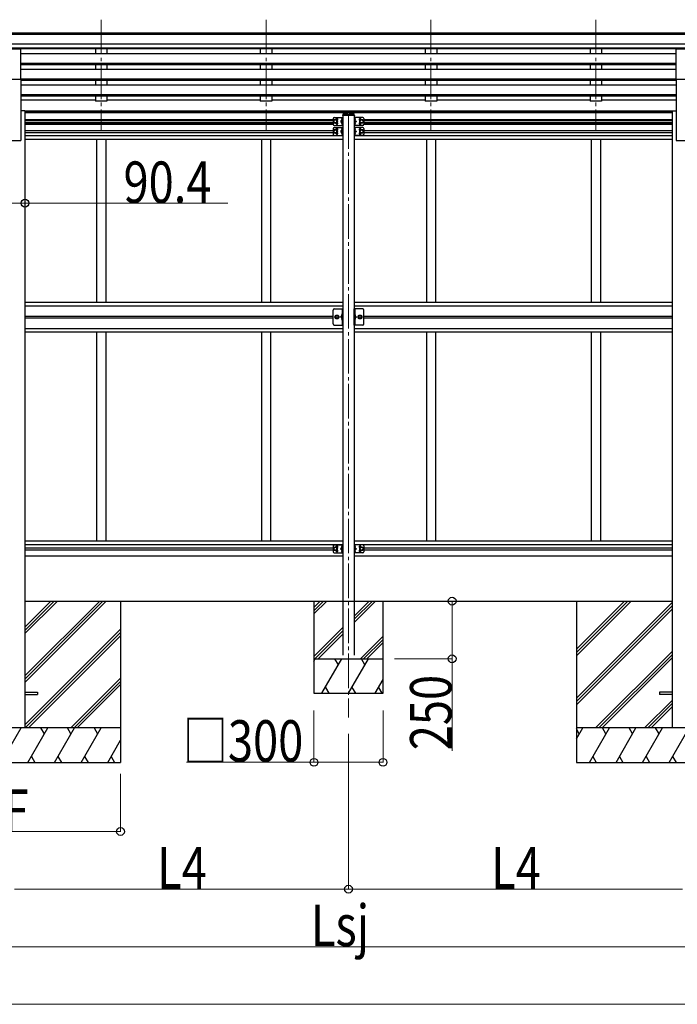
# Model space of a CAD drawing. Units: millimetres. Extents: x 0 to 33640, y 0 to 23760.
# Drawn here: x 26713 to 29569, y 7657 to 11931 of the extents above; entities that cross this region are included whole.
import ezdxf

# ---------------------------------------------------------------- set-up
doc = ezdxf.new("R2010")
doc.units = ezdxf.units.MM
doc.linetypes.add('YCENTER_1', pattern=[13, 10, -1, 1, -1])
doc.linetypes.add('YHIDDEN_1', pattern=[4, 3, -1])
for name, color, linetype, lineweight in [('YKK_12', 2, 'Continuous', 13), ('YKK_13', 4, 'Continuous', 30), ('YKK_A1', 4, 'Continuous', 30), ('YKK_D', 6, 'Continuous', 13)]:
    doc.layers.add(name, color=color, linetype=linetype, lineweight=lineweight)
doc.styles.add('text-b', font='extslim2.shx', dxfattribs={"width": 0.8, "bigfont": 'extfont2.shx'})

msp = doc.modelspace()

# ---------------------------------------------------------------- linework, layer by layer
at = {"layer": 'YKK_12', "linetype": 'YCENTER_1', "ltscale": 15}
for p, q in [((27067, 11931), (27067, 11453.5)), ((27783, 11931), (27783, 11453.5)), ((28499, 11931), (28499, 11453.5)), ((29215, 11931), (29215, 11453.5)), ((28141, 11519.7), (28141, 8902.1))]:
    msp.add_line(p, q, dxfattribs=at)
at = {"layer": 'YKK_13'}
for p, q in [((26663.5, 11804.6), (26718.5, 11804.6)), ((26718.5, 11672.8), (26718.5, 11804.6)), ((29563.5, 11672.8), (29563.5, 11804.6)), ((29563.5, 11804.6), (29618.5, 11804.6)), ((26663.5, 11672.8), (26718.5, 11672.8)), ((29563.5, 11672.8), (29618.5, 11672.8)), ((26736.2, 9011.1), (26791, 9011.1)), ((26736.2, 9002.1), (26791, 9002.1)), ((26791, 9011.1), (26791, 9002.1)), ((29491, 9011.1), (29491, 9002.1)), ((29546, 9011.1), (29491, 9011.1)), ((29546, 9002.1), (29491, 9002.1))]:
    msp.add_line(p, q, dxfattribs=at)
at = {"layer": 'YKK_13', "linetype": 'Continuous', "ltscale": 20}
for p, q in [((28074, 11502), (28074, 11477)), ((28079, 11507), (28116, 11507)), ((28113.5, 11507), (28113.5, 11472)), ((28115.5, 11517), (28115.5, 11515.5)), ((28166.5, 11515.5), (28115.5, 11515.5)), ((28116, 11507), (28116, 11472)), ((28165, 11518.5), (28117, 11518.5)), ((28125.1, 11527.7), (28125.1, 11527.2)), ((28128.5, 11525.8), (28128.5, 11525.5)), ((28130.5, 11526.2), (28130.5, 11525.8)), ((28131.5, 11526.2), (28131.5, 11525.8)), ((28133.4, 11525.5), (28133.4, 11525.8)), ((28136.9, 11527.7), (28136.9, 11527.2)), ((28145.1, 11527.7), (28145.1, 11527.2)), ((28148.5, 11525.8), (28148.5, 11525.5)), ((28150.5, 11526.2), (28150.5, 11525.8)), ((28151.5, 11526.2), (28151.5, 11525.8)), ((28153.4, 11525.5), (28153.4, 11525.8)), ((28156.9, 11527.7), (28156.9, 11527.2)), ((28166, 11507), (28166, 11472)), ((28203, 11507), (28166, 11507)), ((28166.5, 11517), (28166.5, 11515.5)), ((28168.5, 11507), (28168.5, 11472)), ((28208, 11502), (28208, 11477)), ((28074, 11458.5), (28074, 11433.5)), ((28084, 11497), (28077.5, 11493.3)), ((28077.5, 11493.3), (28077.5, 11485.8)), ((28077.5, 11485.8), (28084, 11482)), ((28079, 11472), (28116, 11472)), ((28079, 11463.5), (28116, 11463.5)), ((28090.5, 11493.3), (28084, 11497)), ((28084, 11482), (28090.5, 11485.8)), ((28090.5, 11485.8), (28090.5, 11493.3)), ((28113.5, 11494.5), (28106.5, 11489.5)), ((28106.5, 11489.5), (28113.5, 11484.5)), ((28113.5, 11489.5), (28106.5, 11489.5)), ((28113.5, 11463.5), (28113.5, 11428.5)), ((28116, 11463.5), (28116, 11428.5)), ((28203, 11472), (28166, 11472)), ((28203, 11463.5), (28166, 11463.5)), ((28166, 11463.5), (28166, 11428.5)), ((28168.5, 11494.5), (28175.5, 11489.5)), ((28175.5, 11489.5), (28168.5, 11484.5)), ((28168.5, 11489.5), (28175.5, 11489.5)), ((28168.5, 11463.5), (28168.5, 11428.5)), ((28191.5, 11493.3), (28198, 11497)), ((28191.5, 11485.8), (28191.5, 11493.3)), ((28198, 11482), (28191.5, 11485.8)), ((28198, 11497), (28204.5, 11493.3)), ((28204.5, 11485.8), (28198, 11482)), ((28204.5, 11493.3), (28204.5, 11485.8)), ((28208, 11458.5), (28208, 11433.5)), ((28084, 11453.5), (28077.5, 11449.8)), ((28077.5, 11449.8), (28077.5, 11442.3)), ((28077.5, 11442.3), (28084, 11438.5)), ((28079, 11428.5), (28116, 11428.5)), ((28090.5, 11449.8), (28084, 11453.5)), ((28084, 11438.5), (28090.5, 11442.3)), ((28090.5, 11442.3), (28090.5, 11449.8)), ((28113.5, 11451), (28106.5, 11446)), ((28106.5, 11446), (28113.5, 11441)), ((28113.5, 11446), (28106.5, 11446)), ((28203, 11428.5), (28166, 11428.5)), ((28168.5, 11451), (28175.5, 11446)), ((28175.5, 11446), (28168.5, 11441)), ((28168.5, 11446), (28175.5, 11446)), ((28191.5, 11449.8), (28198, 11453.5)), ((28191.5, 11442.3), (28191.5, 11449.8)), ((28198, 11438.5), (28191.5, 11442.3)), ((28198, 11453.5), (28204.5, 11449.8)), ((28204.5, 11442.3), (28198, 11438.5)), ((28204.5, 11449.8), (28204.5, 11442.3)), ((28078.8, 10675.5), (28115.8, 10675.5)), ((28202.8, 10675.5), (28165.8, 10675.5)), ((28074, 9646.5), (28074, 9621.5)), ((28084, 9641.5), (28077.5, 9637.8)), ((28077.5, 9637.8), (28077.5, 9630.3)), ((28077.5, 9630.3), (28084, 9626.5)), ((28079, 9651.5), (28116, 9651.5)), ((28090.5, 9637.8), (28084, 9641.5)), ((28084, 9626.5), (28090.5, 9630.3)), ((28090.5, 9630.3), (28090.5, 9637.8)), ((28113.5, 9639), (28106.5, 9634)), ((28106.5, 9634), (28113.5, 9629)), ((28113.5, 9634), (28106.5, 9634)), ((28113.5, 9651.5), (28113.5, 9616.5)), ((28116, 9651.5), (28116, 9616.5)), ((28166, 9651.5), (28166, 9616.5)), ((28203, 9651.5), (28166, 9651.5)), ((28168.5, 9651.5), (28168.5, 9616.5)), ((28168.5, 9639), (28175.5, 9634)), ((28175.5, 9634), (28168.5, 9629)), ((28168.5, 9634), (28175.5, 9634)), ((28191.5, 9637.8), (28198, 9641.5)), ((28191.5, 9630.3), (28191.5, 9637.8)), ((28198, 9626.5), (28191.5, 9630.3)), ((28198, 9641.5), (28204.5, 9637.8)), ((28204.5, 9630.3), (28198, 9626.5)), ((28204.5, 9637.8), (28204.5, 9630.3)), ((28208, 9646.5), (28208, 9621.5)), ((28079, 9616.5), (28116, 9616.5)), ((28203, 9616.5), (28166, 9616.5))]:
    msp.add_line(p, q, dxfattribs=at)
at = {"layer": 'YKK_13', "linetype": 'YHIDDEN_1', "ltscale": 0.5}
for p, q in [((28113.2, 11499.7), (28111, 11500.8)), ((28113.9, 11498.5), (28113.2, 11499.7)), ((28113.9, 11498.5), (28113.2, 11497.3)), ((28168.1, 11498.5), (28168.7, 11499.7)), ((28168.1, 11498.5), (28168.7, 11497.3)), ((28168.7, 11499.7), (28170.9, 11500.8)), ((28113.2, 11497.3), (28111, 11496.2)), ((28113.2, 11481.7), (28111, 11482.8)), ((28113.2, 11479.3), (28111, 11478.2)), ((28113.2, 11456.2), (28111, 11457.3)), ((28113.9, 11480.5), (28113.2, 11481.7)), ((28113.9, 11480.5), (28113.2, 11479.3)), ((28113.9, 11455), (28113.2, 11456.2)), ((28168.1, 11480.5), (28168.7, 11481.7)), ((28168.1, 11480.5), (28168.7, 11479.3)), ((28168.1, 11455), (28168.7, 11456.2)), ((28168.7, 11497.3), (28170.9, 11496.2)), ((28168.7, 11481.7), (28170.9, 11482.8)), ((28168.7, 11479.3), (28170.9, 11478.2)), ((28168.7, 11456.2), (28170.9, 11457.3)), ((28113.2, 11453.8), (28111, 11452.7)), ((28113.2, 11438.2), (28111, 11439.3)), ((28113.2, 11435.8), (28111, 11434.7)), ((28113.9, 11455), (28113.2, 11453.8)), ((28113.9, 11437), (28113.2, 11438.2)), ((28113.9, 11437), (28113.2, 11435.8)), ((28168.1, 11455), (28168.7, 11453.8)), ((28168.1, 11437), (28168.7, 11438.2)), ((28168.1, 11437), (28168.7, 11435.8)), ((28168.7, 11453.8), (28170.9, 11452.7)), ((28168.7, 11438.2), (28170.9, 11439.3)), ((28168.7, 11435.8), (28170.9, 11434.7)), ((28113, 10650.7), (28110.8, 10651.8)), ((28113, 10648.3), (28110.8, 10647.2)), ((28113.7, 10649.5), (28113, 10650.7)), ((28113.7, 10649.5), (28113, 10648.3)), ((28167.9, 10649.5), (28168.5, 10650.7)), ((28167.9, 10649.5), (28168.5, 10648.3)), ((28168.5, 10650.7), (28170.7, 10651.8)), ((28168.5, 10648.3), (28170.7, 10647.2)), ((28113, 10632.7), (28110.8, 10633.8)), ((28113, 10630.3), (28110.8, 10629.2)), ((28113.7, 10631.5), (28113, 10632.7)), ((28113.7, 10631.5), (28113, 10630.3)), ((28167.9, 10631.5), (28168.5, 10632.7)), ((28167.9, 10631.5), (28168.5, 10630.3)), ((28168.5, 10632.7), (28170.7, 10633.8)), ((28168.5, 10630.3), (28170.7, 10629.2)), ((28113.2, 9644.2), (28111, 9645.3)), ((28113.2, 9641.8), (28111, 9640.7)), ((28113.2, 9626.2), (28111, 9627.3)), ((28113.2, 9623.8), (28111, 9622.7)), ((28113.9, 9643), (28113.2, 9644.2)), ((28113.9, 9643), (28113.2, 9641.8)), ((28113.9, 9625), (28113.2, 9626.2)), ((28113.9, 9625), (28113.2, 9623.8)), ((28168.1, 9643), (28168.7, 9644.2)), ((28168.1, 9643), (28168.7, 9641.8)), ((28168.1, 9625), (28168.7, 9626.2)), ((28168.1, 9625), (28168.7, 9623.8)), ((28168.7, 9644.2), (28170.9, 9645.3)), ((28168.7, 9641.8), (28170.9, 9640.7)), ((28168.7, 9626.2), (28170.9, 9627.3)), ((28168.7, 9623.8), (28170.9, 9622.7))]:
    msp.add_line(p, q, dxfattribs=at)
at = {"layer": 'YKK_13', "linetype": 'Continuous'}
for p, q in [((28113, 11502.5), (28112.2, 11502.4)), ((28113, 11494.5), (28113, 11502.5)), ((28113, 11502.5), (28113.5, 11502.4)), ((28113.5, 11502.4), (28113.5, 11494.6)), ((28169, 11502.5), (28168.5, 11502.4)), ((28168.5, 11502.4), (28168.5, 11494.6)), ((28169, 11494.5), (28169, 11502.5)), ((28169, 11502.5), (28169.8, 11502.4)), ((28113, 11494.5), (28112.2, 11494.7)), ((28113, 11484.5), (28112.2, 11484.4)), ((28113, 11476.5), (28112.2, 11476.7)), ((28113, 11459), (28112.2, 11458.9)), ((28113, 11494.5), (28113.5, 11494.6)), ((28113, 11476.5), (28113, 11484.5)), ((28113, 11484.5), (28113.5, 11484.4)), ((28113, 11476.5), (28113.5, 11476.6)), ((28113, 11451), (28113, 11459)), ((28113, 11459), (28113.5, 11458.9)), ((28113.5, 11484.4), (28113.5, 11476.6)), ((28113.5, 11458.9), (28113.5, 11451.1)), ((28169, 11494.5), (28168.5, 11494.6)), ((28169, 11484.5), (28168.5, 11484.4)), ((28168.5, 11484.4), (28168.5, 11476.6)), ((28169, 11476.5), (28168.5, 11476.6)), ((28169, 11459), (28168.5, 11458.9)), ((28168.5, 11458.9), (28168.5, 11451.1)), ((28169, 11494.5), (28169.8, 11494.7)), ((28169, 11476.5), (28169, 11484.5)), ((28169, 11484.5), (28169.8, 11484.4)), ((28169, 11476.5), (28169.8, 11476.7)), ((28169, 11451), (28169, 11459)), ((28169, 11459), (28169.8, 11458.9)), ((28113, 11451), (28112.2, 11451.2)), ((28113, 11441), (28112.2, 11440.9)), ((28113, 11433), (28112.2, 11433.2)), ((28113, 11451), (28113.5, 11451.1)), ((28113, 11433), (28113, 11441)), ((28113, 11441), (28113.5, 11440.9)), ((28113, 11433), (28113.5, 11433.1)), ((28113.5, 11440.9), (28113.5, 11433.1)), ((28169, 11451), (28168.5, 11451.1)), ((28169, 11441), (28168.5, 11440.9)), ((28168.5, 11440.9), (28168.5, 11433.1)), ((28169, 11433), (28168.5, 11433.1)), ((28169, 11451), (28169.8, 11451.2)), ((28169, 11433), (28169, 11441)), ((28169, 11441), (28169.8, 11440.9)), ((28169, 11433), (28169.8, 11433.2)), ((28112.8, 10653.5), (28112, 10653.4)), ((28112.8, 10645.5), (28112, 10645.7)), ((28112.8, 10645.5), (28112.8, 10653.5)), ((28112.8, 10653.5), (28113.3, 10653.4)), ((28112.8, 10645.5), (28113.3, 10645.6)), ((28113.3, 10653.4), (28113.3, 10645.6)), ((28168.8, 10653.5), (28168.3, 10653.4)), ((28168.3, 10653.4), (28168.3, 10645.6)), ((28168.8, 10645.5), (28168.3, 10645.6)), ((28168.8, 10645.5), (28168.8, 10653.5)), ((28168.8, 10653.5), (28169.6, 10653.4)), ((28168.8, 10645.5), (28169.6, 10645.7)), ((28112.8, 10635.5), (28112, 10635.4)), ((28112.8, 10627.5), (28112, 10627.7)), ((28112.8, 10627.5), (28112.8, 10635.5)), ((28112.8, 10635.5), (28113.3, 10635.4)), ((28112.8, 10627.5), (28113.3, 10627.6)), ((28113.3, 10635.4), (28113.3, 10627.6)), ((28168.8, 10635.5), (28168.3, 10635.4)), ((28168.3, 10635.4), (28168.3, 10627.6)), ((28168.8, 10627.5), (28168.3, 10627.6)), ((28168.8, 10627.5), (28168.8, 10635.5)), ((28168.8, 10635.5), (28169.6, 10635.4)), ((28168.8, 10627.5), (28169.6, 10627.7)), ((28113, 9647), (28112.2, 9646.9)), ((28113, 9639), (28112.2, 9639.2)), ((28113, 9629), (28112.2, 9628.9)), ((28113, 9621), (28112.2, 9621.2)), ((28113, 9639), (28113, 9647)), ((28113, 9647), (28113.5, 9646.9)), ((28113, 9639), (28113.5, 9639.1)), ((28113, 9621), (28113, 9629)), ((28113, 9629), (28113.5, 9628.9)), ((28113, 9621), (28113.5, 9621.1)), ((28113.5, 9646.9), (28113.5, 9639.1)), ((28113.5, 9628.9), (28113.5, 9621.1)), ((28169, 9647), (28168.5, 9646.9)), ((28168.5, 9646.9), (28168.5, 9639.1)), ((28169, 9639), (28168.5, 9639.1)), ((28169, 9629), (28168.5, 9628.9)), ((28168.5, 9628.9), (28168.5, 9621.1)), ((28169, 9621), (28168.5, 9621.1)), ((28169, 9639), (28169, 9647)), ((28169, 9647), (28169.8, 9646.9)), ((28169, 9639), (28169.8, 9639.2)), ((28169, 9621), (28169, 9629)), ((28169, 9629), (28169.8, 9628.9)), ((28169, 9621), (28169.8, 9621.2))]:
    msp.add_line(p, q, dxfattribs=at)
at = {"layer": 'YKK_13', "ltscale": 20}
for p, q in [((28118.5, 11524.2), (28118.5, 11518.5)), ((28121, 11526.7), (28122.5, 11526.7)), ((28121, 11524.2), (28121, 11518.5)), ((28121, 11524.2), (28122.5, 11524.2)), ((28121, 11522.3), (28161, 11522.3)), ((28159.5, 11532.6), (28122.5, 11532.6)), ((28122.5, 11532.6), (28122.5, 11524.2)), ((28122.5, 11530.2), (28159.5, 11530.2)), ((28159.5, 11532.6), (28159.5, 11524.2)), ((28159.5, 11526.7), (28161, 11526.7)), ((28159.5, 11524.2), (28161, 11524.2)), ((28161, 11524.2), (28161, 11518.5)), ((28163.5, 11518.5), (28163.5, 11524.2))]:
    msp.add_line(p, q, dxfattribs=at)
at = {"layer": 'YKK_13', "linetype": 'YCENTER_1', "ltscale": 20}
for p, q in [((28131, 11527.1), (28131, 11524.4)), ((28151, 11527.1), (28151, 11524.4))]:
    msp.add_line(p, q, dxfattribs=at)
at = {"layer": 'YKK_13', "linetype": 'Continuous', "ltscale": 0.5}
for p, q in [((28073.8, 10610.5), (28073.8, 10670.5)), ((28083.3, 10640.5), (28087, 10647)), ((28087, 10647), (28094.5, 10647)), ((28094.5, 10647), (28098.3, 10640.5)), ((28113.3, 10645.5), (28106.3, 10640.5)), ((28113.3, 10675.5), (28113.3, 10605.5)), ((28115.8, 10605.5), (28115.8, 10675.5)), ((28165.8, 10605.5), (28165.8, 10675.5)), ((28168.3, 10675.5), (28168.3, 10605.5)), ((28168.3, 10645.5), (28175.3, 10640.5)), ((28187, 10647), (28183.3, 10640.5)), ((28194.5, 10647), (28187, 10647)), ((28198.3, 10640.5), (28194.5, 10647)), ((28207.8, 10610.5), (28207.8, 10670.5)), ((28078.8, 10605.5), (28115.8, 10605.5)), ((28087, 10634), (28083.3, 10640.5)), ((28094.5, 10634), (28087, 10634)), ((28098.3, 10640.5), (28094.5, 10634)), ((28113.3, 10640.5), (28106.3, 10640.5)), ((28113.3, 10635.5), (28106.3, 10640.5)), ((28202.8, 10605.5), (28165.8, 10605.5)), ((28168.3, 10640.5), (28175.3, 10640.5)), ((28168.3, 10635.5), (28175.3, 10640.5)), ((28183.3, 10640.5), (28187, 10634)), ((28187, 10634), (28194.5, 10634)), ((28194.5, 10634), (28198.3, 10640.5))]:
    msp.add_line(p, q, dxfattribs=at)
at = {"layer": 'YKK_13', "linetype": 'Continuous', "ltscale": 20}
for centre, radius in [((28084, 11489.5), 8.5), ((28084, 11489.5), 7.5), ((28084, 11489.5), 6.5), ((28198, 11489.5), 8.5), ((28198, 11489.5), 7.5), ((28198, 11489.5), 6.5), ((28084, 11446), 8.5), ((28084, 11446), 7.5), ((28084, 11446), 6.5), ((28198, 11446), 8.5), ((28198, 11446), 7.5), ((28198, 11446), 6.5), ((28090.8, 10640.5), 8.5), ((28090.8, 10640.5), 7.5), ((28190.8, 10640.5), 8.5), ((28190.8, 10640.5), 7.5), ((28084, 9634), 8.5), ((28084, 9634), 7.5), ((28084, 9634), 6.5), ((28198, 9634), 8.5), ((28198, 9634), 7.5), ((28198, 9634), 6.5)]:
    msp.add_circle(centre, radius, dxfattribs=at)
at = {"layer": 'YKK_13', "linetype": 'Continuous', "ltscale": 0.5}
for centre, radius in [((28090.8, 10640.5), 6.5), ((28090.8, 10640.5), 5.5), ((28190.8, 10640.5), 6.5), ((28190.8, 10640.5), 5.5)]:
    msp.add_circle(centre, radius, dxfattribs=at)
for centre, radius, start, end in [((28079, 11502), 5, 90, 180), ((28091, 11498), 4.25, 274.7608, 186.2943), ((28117, 11517), 1.5, 90, 180), ((28165, 11517), 1.5, 0, 90), ((28191, 11498), 4.25, 353.7057, 265.2392), ((28203, 11502), 5, 0, 90), ((28079, 11477), 5, 180, 270), ((28079, 11458.5), 5, 90, 180), ((28091, 11481), 4.25, 173.7057, 85.2392), ((28191, 11481), 4.25, 94.7608, 6.2943), ((28203, 11477), 5, 270, 0), ((28203, 11458.5), 5, 0, 90), ((28079, 11433.5), 5, 180, 270), ((28203, 11433.5), 5, 270, 0), ((28078.8, 10670.5), 5, 90, 180), ((28202.8, 10670.5), 5, 0, 90), ((28078.8, 10610.5), 5, 180, 270), ((28202.8, 10610.5), 5, 270, 0), ((28079, 9646.5), 5, 90, 180), ((28079, 9621.5), 5, 180, 270), ((28203, 9646.5), 5, 0, 90), ((28203, 9621.5), 5, 270, 0)]:
    msp.add_arc(centre, radius, start, end, dxfattribs=at)
at = {"layer": 'YKK_13', "linetype": 'Continuous'}
for centre, radius, start, end in [((28117.1, 11498.5), 6.5, 147.9441, 212.0559), ((28112.3, 11501.5), 0.9, 100, 147.9441), ((28169.6, 11501.5), 0.9, 32.0559, 80), ((28164.9, 11498.5), 6.5, 327.9441, 32.0559), ((28117.1, 11480.5), 6.5, 147.9441, 212.0559), ((28117.1, 11455), 6.5, 147.9441, 212.0559), ((28112.3, 11495.5), 0.9, 212.0559, 260), ((28112.3, 11483.5), 0.9, 100, 147.9441), ((28112.3, 11477.5), 0.9, 212.0559, 260), ((28112.3, 11458), 0.9, 100, 147.9441), ((28169.6, 11495.5), 0.9, 280, 327.9441), ((28169.6, 11483.5), 0.9, 32.0559, 80), ((28169.6, 11477.5), 0.9, 280, 327.9441), ((28169.6, 11458), 0.9, 32.0559, 80), ((28164.9, 11480.5), 6.5, 327.9441, 32.0559), ((28164.9, 11455), 6.5, 327.9441, 32.0559), ((28117.1, 11437), 6.5, 147.9441, 212.0559), ((28112.3, 11452), 0.9, 212.0559, 260), ((28112.3, 11440), 0.9, 100, 147.9441), ((28112.3, 11434), 0.9, 212.0559, 260), ((28169.6, 11452), 0.9, 280, 327.9441), ((28169.6, 11440), 0.9, 32.0559, 80), ((28169.6, 11434), 0.9, 280, 327.9441), ((28164.9, 11437), 6.5, 327.9441, 32.0559), ((28116.9, 10649.5), 6.5, 147.9441, 212.0559), ((28112.1, 10652.5), 0.9, 100, 147.9441), ((28112.1, 10646.5), 0.9, 212.0559, 260), ((28169.4, 10652.5), 0.9, 32.0559, 80), ((28169.4, 10646.5), 0.9, 280, 327.9441), ((28164.7, 10649.5), 6.5, 327.9441, 32.0559), ((28116.9, 10631.5), 6.5, 147.9441, 212.0559), ((28112.1, 10634.5), 0.9, 100, 147.9441), ((28112.1, 10628.5), 0.9, 212.0559, 260), ((28169.4, 10634.5), 0.9, 32.0559, 80), ((28169.4, 10628.5), 0.9, 280, 327.9441), ((28164.7, 10631.5), 6.5, 327.9441, 32.0559), ((28117.1, 9643), 6.5, 147.9441, 212.0559), ((28117.1, 9625), 6.5, 147.9441, 212.0559), ((28112.3, 9646), 0.9, 100, 147.9441), ((28112.3, 9640), 0.9, 212.0559, 260), ((28112.3, 9628), 0.9, 100, 147.9441), ((28112.3, 9622), 0.9, 212.0559, 260), ((28169.6, 9646), 0.9, 32.0559, 80), ((28169.6, 9640), 0.9, 280, 327.9441), ((28169.6, 9628), 0.9, 32.0559, 80), ((28169.6, 9622), 0.9, 280, 327.9441), ((28164.9, 9643), 6.5, 327.9441, 32.0559), ((28164.9, 9625), 6.5, 327.9441, 32.0559)]:
    msp.add_arc(centre, radius, start, end, dxfattribs=at)
at = {"layer": 'YKK_13', "linetype": 'Continuous', "ltscale": 20}
for centre, start, end in [((28091, 11454.5), 274.7608, 186.2943), ((28191, 11454.5), 353.7057, 265.2392), ((28091, 11437.5), 173.7057, 85.2392), ((28191, 11437.5), 94.7608, 6.2943), ((28091, 9642.5), 274.7608, 186.2943), ((28091, 9625.5), 173.7057, 85.2392), ((28191, 9642.5), 353.7057, 265.2392), ((28191, 9625.5), 94.7608, 6.2943)]:
    msp.add_arc(centre, 4.25, start, end, dxfattribs=at)
at = {"layer": 'YKK_13', "linetype": 'Continuous', "ltscale": 0.5}
msp.add_ellipse((28121, 11524.2), major_axis=(0, 2.57), ratio=0.97237, start_param=0, end_param=1.570796, dxfattribs=at)
at = {"layer": 'YKK_13', "linetype": 'Continuous', "ltscale": 0.5, "extrusion": (0, 0, -1)}
for centre, major_axis, ratio, start_param, end_param in [((28131, 11527.7), (5.9, 0), 0.342073, 3.141593, 6.283185), ((28131, 11533), (8.02, 0), 0.939674, 1.755191, 1.881349), ((28131, 11532.7), (8.02, 0), 0.939674, 1.755191, 1.881349), ((28131, 11533.7), (8.02, 0), 0.939674, 1.509641, 1.631951), ((28131, 11533), (-8.02, 0), 0.939674, 4.401836, 4.527995), ((28131, 11532.7), (-8.02, 0), 0.939674, 4.401836, 4.527995), ((28151, 11527.7), (5.9, 0), 0.342073, 3.141593, 6.283185), ((28151, 11533), (8.02, 0), 0.939674, 1.755191, 1.881349), ((28151, 11532.7), (8.02, 0), 0.939674, 1.755191, 1.881349), ((28151, 11533.7), (8.02, 0), 0.939674, 1.509641, 1.631951), ((28151, 11533), (-8.02, 0), 0.939674, 4.401836, 4.527995), ((28151, 11532.7), (-8.02, 0), 0.939674, 4.401836, 4.527995), ((28161, 11524.2), (0, 2.57), 0.97237, 0, 1.570796)]:
    msp.add_ellipse(centre, major_axis=major_axis, ratio=ratio, start_param=start_param, end_param=end_param, dxfattribs=at)
for centre in [(28131, 11527.2), (28151, 11527.2)]:
    msp.add_ellipse(centre, major_axis=(5.9, 0), ratio=0.342073, dxfattribs=at)
at = {"layer": 'YKK_13', "linetype": 'Continuous', "ltscale": 0.5}
for points, knots in [([(28129.5, 11525.6), (28129.6, 11525.6), (28129.7, 11525.6), (28129.9, 11525.6), (28130, 11525.6), (28130.2, 11525.6), (28130.3, 11525.6), (28130.4, 11525.7), (28130.5, 11525.8), (28130.5, 11525.8), (28130.5, 11525.8)], [0, 0, 0, 0, 0.192792, 0.376758, 0.546528, 0.69743, 0.825867, 0.930028, 1.011481, 1.078477, 1.078477, 1.078477, 1.078477]), ([(28131.5, 11525.8), (28131.5, 11525.8), (28131.5, 11525.8), (28131.5, 11525.7), (28131.6, 11525.6), (28131.8, 11525.6), (28131.9, 11525.6), (28132.1, 11525.6), (28132.3, 11525.6), (28132.4, 11525.6), (28132.4, 11525.6)], [0, 0, 0, 0, 0.066996, 0.14845, 0.252613, 0.381051, 0.531954, 0.701725, 0.885691, 1.078483, 1.078483, 1.078483, 1.078483]), ([(28149.5, 11525.6), (28149.6, 11525.6), (28149.7, 11525.6), (28149.9, 11525.6), (28150, 11525.6), (28150.2, 11525.6), (28150.3, 11525.6), (28150.4, 11525.7), (28150.5, 11525.8), (28150.5, 11525.8), (28150.5, 11525.8)], [0, 0, 0, 0, 0.192792, 0.376758, 0.546528, 0.69743, 0.825867, 0.930028, 1.011481, 1.078477, 1.078477, 1.078477, 1.078477]), ([(28151.5, 11525.8), (28151.5, 11525.8), (28151.5, 11525.8), (28151.5, 11525.7), (28151.6, 11525.6), (28151.8, 11525.6), (28151.9, 11525.6), (28152.1, 11525.6), (28152.3, 11525.6), (28152.4, 11525.6), (28152.4, 11525.6)], [0, 0, 0, 0, 0.066996, 0.14845, 0.252613, 0.381051, 0.531954, 0.701725, 0.885691, 1.078483, 1.078483, 1.078483, 1.078483])]:
    msp.add_open_spline(points, degree=3, knots=knots, dxfattribs=at)
at = {"layer": 'YKK_A1'}
for p, q in [((25651.5, 11873.7), (30640.5, 11873.7)), ((25651.5, 11868.4), (30640.5, 11868.4)), ((30640.5, 11824.9), (25641.5, 11824.9)), ((30640.5, 11807.1), (25641.5, 11807.1)), ((29563.5, 11803.8), (26718.5, 11803.8)), ((27042, 11803.8), (27042, 11783.4)), ((27092, 11803.8), (27092, 11783.5)), ((27758, 11803.8), (27758, 11783.4)), ((27808, 11803.8), (27808, 11783.5)), ((28474, 11803.8), (28474, 11783.4)), ((28524, 11803.8), (28524, 11783.5)), ((29190, 11803.8), (29190, 11783.4)), ((29240, 11803.8), (29240, 11783.5)), ((29563.5, 11783.4), (26718.5, 11783.4)), ((29563.5, 11741.5), (26718.5, 11741.5)), ((29563.5, 11740), (26718.5, 11740)), ((29563.5, 11735.7), (26718.5, 11735.7)), ((29563.5, 11714.9), (26718.5, 11714.9)), ((27042, 11735.7), (27042, 11714.9)), ((27092, 11735.7), (27092, 11714.9)), ((27758, 11735.7), (27758, 11714.9)), ((27808, 11735.7), (27808, 11714.9)), ((28474, 11735.7), (28474, 11714.9)), ((28524, 11735.7), (28524, 11714.9)), ((29190, 11735.7), (29190, 11714.9)), ((29240, 11735.7), (29240, 11714.9)), ((29563.5, 11673), (26718.5, 11673)), ((26718.5, 11672.8), (26718.5, 11406.6)), ((29563.5, 11671.5), (26718.5, 11671.5)), ((29563.5, 11672.8), (29563.5, 11406.6)), ((29563.5, 11667.2), (26718.5, 11667.2)), ((29563.5, 11646.4), (26718.5, 11646.4)), ((27042, 11667.2), (27042, 11646.4)), ((27092, 11667.2), (27092, 11646.4)), ((27758, 11667.2), (27758, 11646.4)), ((27808, 11667.2), (27808, 11646.4)), ((28474, 11667.2), (28474, 11646.4)), ((28524, 11667.2), (28524, 11646.4)), ((29190, 11667.2), (29190, 11646.4)), ((29240, 11667.2), (29240, 11646.4)), ((29563.5, 11604.5), (26718.5, 11604.5)), ((29563.5, 11603), (26718.5, 11603)), ((29563.5, 11598.7), (26718.5, 11598.7)), ((27042, 11598.7), (27042, 11577.2)), ((27092, 11598.7), (27092, 11577.2)), ((27758, 11598.7), (27758, 11577.2)), ((27808, 11598.7), (27808, 11577.2)), ((28474, 11598.7), (28474, 11577.2)), ((28524, 11598.7), (28524, 11577.2)), ((29190, 11598.7), (29190, 11577.2)), ((29240, 11598.7), (29240, 11577.2)), ((27042, 11582.2), (26718.5, 11582.2)), ((27092, 11577.2), (27042, 11577.2)), ((27758, 11582.2), (27092, 11582.2)), ((27808, 11577.2), (27758, 11577.2)), ((28474, 11582.2), (27808, 11582.2)), ((28524, 11577.2), (28474, 11577.2)), ((29190, 11582.2), (28524, 11582.2)), ((29240, 11577.2), (29190, 11577.2)), ((29563.5, 11582.2), (29240, 11582.2)), ((26736.2, 11535.6), (26718.5, 11535.6)), ((26736.2, 11535.6), (26736.2, 8856.6)), ((26736.2, 11535.2), (29545.8, 11535.2)), ((26736.2, 11533.8), (29545.8, 11533.8)), ((28119.3, 11526.1), (26736.2, 11526.1)), ((29545.8, 11526.1), (28162.6, 11526.1)), ((29545.8, 11535.6), (29545.8, 8856.6)), ((29545.8, 11535.6), (29563.5, 11535.6)), ((26663.5, 11406.6), (26718.5, 11406.6)), ((29563.5, 11406.6), (29618.5, 11406.6)), ((26736.2, 9406.6), (29545.8, 9406.6)), ((27151, 9406.6), (27151, 8706.6)), ((29131, 9406.6), (29131, 8706.6))]:
    msp.add_line(p, q, dxfattribs=at)
at = {"layer": 'YKK_A1', "linetype": 'Continuous', "ltscale": 0.5}
for p, q in [((28116, 11515.5), (28116, 9172.6)), ((28166, 11515.5), (28166, 9172.6)), ((26736, 11497.5), (28074, 11497.5)), ((26736, 11494), (28074, 11494)), ((26736, 11485), (28074, 11485)), ((26736, 11481.5), (28074, 11481.5)), ((28074, 11476.5), (26736, 11476.5)), ((28208, 11497.5), (29545.8, 11497.5)), ((28208, 11494), (29545.8, 11494)), ((28208, 11485), (29545.8, 11485)), ((28208, 11481.5), (29545.8, 11481.5)), ((29545.8, 11476.5), (28208, 11476.5)), ((26736, 11450.5), (28074, 11450.5)), ((26736, 11441.5), (28074, 11441.5)), ((26736, 11428), (28116, 11428)), ((28166, 11428), (29545.8, 11428)), ((28208, 11450.5), (29545.8, 11450.5)), ((28208, 11441.5), (29545.8, 11441.5)), ((26736, 11412), (28116, 11412)), ((27047, 11412), (27047, 10705)), ((27087, 11412), (27087, 10705)), ((27763, 11412), (27763, 10705)), ((27803, 11412), (27803, 10705)), ((28166, 11412), (29545.8, 11412)), ((28479, 11412), (28479, 10705)), ((28519, 11412), (28519, 10705)), ((29195, 11412), (29195, 10705)), ((29235, 11412), (29235, 10705)), ((26736, 10704.5), (28116, 10704.5)), ((26736, 10689), (28116, 10689)), ((28166, 10704.5), (29545.8, 10704.5)), ((28166, 10689), (29545.8, 10689)), ((26736, 10644.5), (28073.8, 10644.5)), ((28207.8, 10644.5), (29545.8, 10644.5)), ((28073.8, 10635.5), (26736, 10635.5)), ((29545.8, 10635.5), (28207.8, 10635.5)), ((26736, 10591), (28116, 10591)), ((26736, 10575.5), (28116, 10575.5)), ((27047, 10575.5), (27047, 9668)), ((27087, 10575.5), (27087, 9668)), ((27763, 10575), (27763, 9668)), ((27803, 10575), (27803, 9668)), ((28166, 10591), (29545.8, 10591)), ((28166, 10575.5), (29545.8, 10575.5)), ((28479, 10575), (28479, 9668)), ((28519, 10575), (28519, 9668)), ((29195, 10575.5), (29195, 9668)), ((29235, 10575.5), (29235, 9668)), ((26736, 9668), (28116, 9668)), ((28166, 9668), (29545.8, 9668)), ((26736, 9652), (28116, 9652)), ((26736, 9638.5), (28074, 9638.5)), ((26736, 9629.5), (28074, 9629.5)), ((28166, 9652), (29545.8, 9652)), ((28208, 9638.5), (29545.8, 9638.5)), ((28208, 9629.5), (29545.8, 9629.5)), ((26736, 9603.5), (28116, 9603.5)), ((28166, 9603.5), (29546, 9603.5)), ((27991, 9406.6), (27991, 9006.6)), ((27991, 9379.2), (28018.3, 9406.6)), ((27991, 9365.1), (28032.5, 9406.6)), ((27991, 9351), (28046.6, 9406.6)), ((28166, 9313.8), (28258.7, 9406.6)), ((28166, 9328), (28244.6, 9406.6)), ((28166, 9342.1), (28230.5, 9406.6)), ((28291, 9006.6), (28291, 9406.6)), ((27991, 9167.1), (28116, 9292.1)), ((27994.6, 9156.6), (28116, 9278)), ((28008.7, 9156.6), (28116, 9263.8)), ((28192.6, 9156.6), (28291, 9255)), ((28206.7, 9156.6), (28291, 9240.8)), ((28220.9, 9156.6), (28291, 9226.7)), ((27991, 9146.8), (27996.6, 9156.6)), ((27991, 9156.6), (28291, 9156.6)), ((28025.5, 9006.6), (28112.1, 9156.6)), ((28097.1, 9130.6), (28082.1, 9156.6)), ((28141, 9006.6), (28227.6, 9156.6)), ((28212.6, 9130.6), (28197.6, 9156.6)), ((28256.4, 9006.6), (28291, 9066.4)), ((28040.5, 9032.6), (28055.5, 9006.6)), ((28156, 9032.6), (28171, 9006.6)), ((28271.4, 9032.6), (28286.4, 9006.6)), ((27991, 9006.6), (28291, 9006.6)), ((27151, 8856.6), (26231, 8856.6)), ((26820.5, 8830.6), (26805.5, 8856.6)), ((26936, 8830.6), (26921, 8856.6)), ((27036.5, 8856.6), (27051.5, 8830.6)), ((30051, 8856.6), (29131, 8856.6)), ((29143.2, 8830.6), (29131, 8851.8)), ((29258.6, 8830.6), (29243.6, 8856.6)), ((29374.1, 8830.6), (29359.1, 8856.6)), ((29489.6, 8830.6), (29474.6, 8856.6))]:
    msp.add_line(p, q, dxfattribs=at)
at = {"layer": 'YKK_A1', "linetype": 'Continuous'}
for p, q in [((26736.2, 9053.7), (27089, 9406.6)), ((26736.2, 9067.9), (27074.9, 9406.6)), ((26736.2, 9082), (27060.7, 9406.6)), ((26736.2, 9265.9), (26876.9, 9406.6)), ((26736.2, 9280), (26862.7, 9406.6)), ((26736.2, 9294.2), (26848.6, 9406.6)), ((29131, 9169.5), (29368.1, 9406.6)), ((29131, 9183.6), (29354, 9406.6)), ((29131, 9197.7), (29339.8, 9406.6)), ((29131, 8985.6), (29545.8, 9400.4)), ((29131, 8971.5), (29545.8, 9386.3)), ((29131, 8957.3), (29545.8, 9372.1)), ((26736.2, 8869.9), (27151, 9284.7)), ((26737, 8856.6), (27151, 9270.6)), ((26751.1, 8856.6), (27151, 9256.4)), ((29214.1, 8856.6), (29545.8, 9188.3)), ((29228.2, 8856.6), (29545.8, 9174.1)), ((29242.4, 8856.6), (29545.8, 9160)), ((26935, 8856.6), (27151, 9072.6)), ((26949.1, 8856.6), (27151, 9058.4)), ((26963.3, 8856.6), (27151, 9044.3)), ((29426.2, 8856.6), (29545.8, 8976.2)), ((29440.4, 8856.6), (29545.8, 8962)), ((29454.5, 8856.6), (29545.8, 8947.9)), ((26633.5, 8706.6), (26720.1, 8856.6)), ((26748.9, 8706.6), (26835.5, 8856.6)), ((26864.4, 8706.6), (26951, 8856.6)), ((26979.9, 8706.6), (27066.5, 8856.6)), ((29131, 8809.5), (29158.2, 8856.6)), ((29187, 8706.6), (29273.6, 8856.6)), ((29302.5, 8706.6), (29389.1, 8856.6)), ((29418, 8706.6), (29504.6, 8856.6)), ((29533.5, 8706.6), (29620.1, 8856.6)), ((27095.3, 8706.6), (27151, 8803)), ((26763.9, 8732.6), (26778.9, 8706.6)), ((26879.4, 8732.6), (26894.4, 8706.6)), ((26994.9, 8732.6), (27009.9, 8706.6)), ((27110.3, 8732.6), (27125.3, 8706.6)), ((29202, 8732.6), (29217, 8706.6)), ((29317.5, 8732.6), (29332.5, 8706.6)), ((29433, 8732.6), (29448, 8706.6)), ((29548.5, 8732.6), (29563.5, 8706.6)), ((26231, 8706.6), (27151, 8706.6)), ((29131, 8706.6), (30051, 8706.6))]:
    msp.add_line(p, q, dxfattribs=at)
at = {"layer": 'YKK_D'}
for p, q in [((26645.8, 11134.4), (26736.2, 11134.4)), ((26736.2, 11145.6), (26736.2, 11133.4)), ((26736.2, 11134.4), (27616.3, 11134.4)), ((28341, 9406.6), (28592, 9406.6)), ((28591, 9406.6), (28591, 9156.6)), ((28341, 9156.6), (28592, 9156.6)), ((28591, 9156.6), (28591, 8756.9)), ((27991, 8931.7), (27991, 8706.2)), ((28291, 8931.7), (28291, 8706.2)), ((28141, 8830.9), (28141, 8155.6)), ((28141, 8830.9), (28141, 8155.6)), ((27991, 8707.2), (27437.6, 8707.2)), ((28291, 8707.2), (27991, 8707.2)), ((27151, 8656.6), (27151, 8405.6)), ((26231, 8406.6), (27151, 8406.6)), ((26691, 8156.6), (28141, 8156.6)), ((28141, 8156.6), (29591, 8156.6)), ((25635, 7906.6), (30647, 7906.6)), ((20728, 7656.6), (30542, 7656.6))]:
    msp.add_line(p, q, dxfattribs=at)
at = {"layer": 'YKK_D', "linetype": 'ByBlock', "lineweight": -2}
for centre in [(26736.2, 11134.4), (28591, 9406.6), (28591, 9156.6), (27991, 8707.2), (28291, 8707.2), (27151, 8406.6), (28141, 8156.6), (28141, 8156.6)]:
    msp.add_circle(centre, 17, dxfattribs=at)

# ---------------------------------------------------------------- texts
at = {"layer": 'YKK_D', "style": 'text-b', "width": 0.8}
for s, p in [('90.4', (27164.1, 11135.4)), ('□300', (27421.1, 8709.9)), ('F', (26643, 8409.3)), ('L4', (27310.4, 8159.3)), ('L4', (28760.4, 8159.3)), ('Lsj', (27977.8, 7909.3))]:
    msp.add_text(s, height=180, dxfattribs=at).set_placement(p)
msp.add_text('250', height=180, rotation=90, dxfattribs=at).set_placement((28588.3, 8759.5))

doc.saveas('drawing.dxf')
